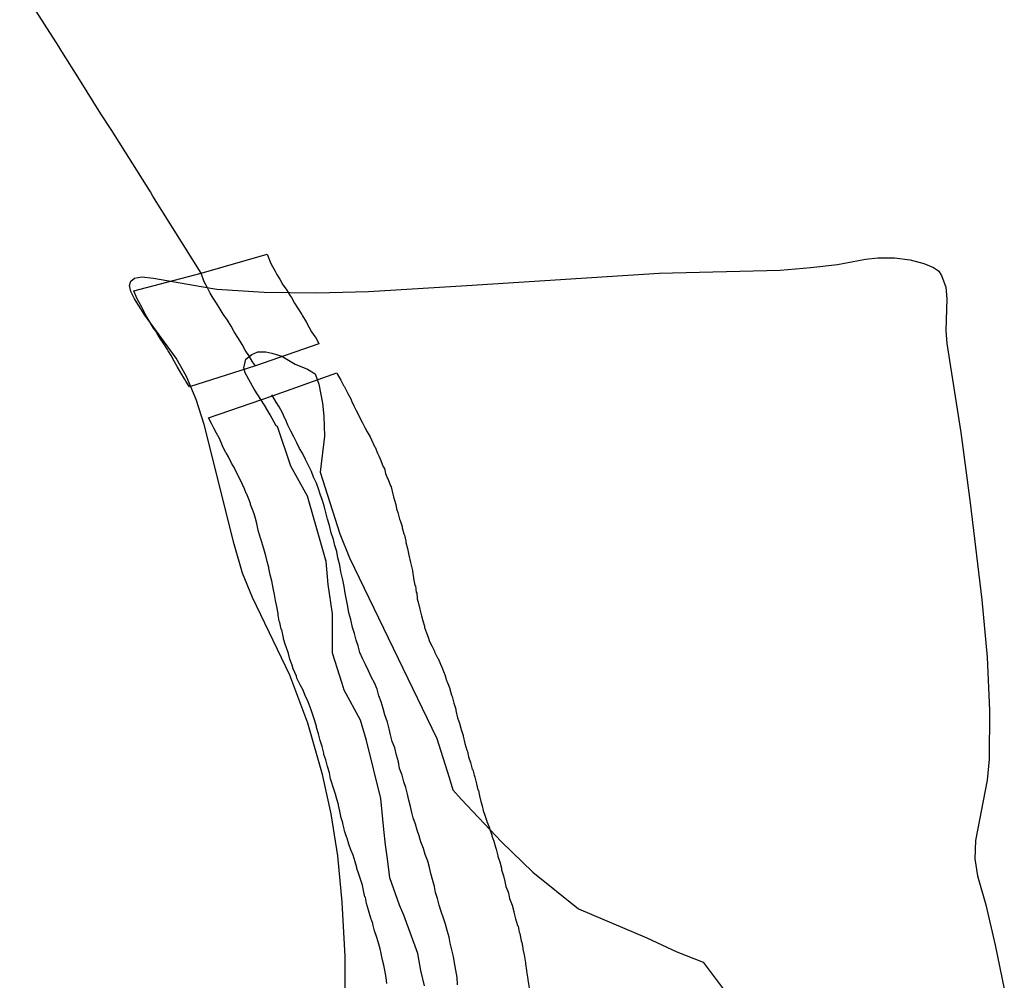
# Model space of a CAD drawing. Extents: x -9.506 to -9.308, y 38.584 to 38.776.
# Drawn here: x -9.375 to -9.374, y 38.716 to 38.718 of the extents above; entities that cross this region are included whole.
import ezdxf

# ---------------------------------------------------------------- set-up
doc = ezdxf.new("R2010")
doc.units = 0

msp = doc.modelspace()

# ---------------------------------------------------------------- linework, layer by layer
at = {"layer": 'recursos_naturais_2022'}
for points in [[(-9.375002, 38.717654), (-9.375081, 38.71778), (-9.375085, 38.717787), (-9.375149, 38.717889), (-9.375166, 38.717915), (-9.375201, 38.717971), (-9.37523, 38.718017), (-9.375235, 38.718025), (-9.375282, 38.718098), (-9.375285, 38.71811), (-9.375288, 38.718128), (-9.375299, 38.718142)], [(-9.374766, 38.71648), (-9.374766, 38.716535), (-9.374771, 38.716624), (-9.374778, 38.7167), (-9.374789, 38.716769), (-9.374803, 38.716833), (-9.374827, 38.716917), (-9.374857, 38.716996), (-9.374918, 38.717123), (-9.374934, 38.717163), (-9.374948, 38.71721), (-9.374997, 38.717406), (-9.37501, 38.717447), (-9.375026, 38.717485), (-9.375043, 38.717515), (-9.375094, 38.717585), (-9.375111, 38.717612), (-9.375117, 38.717624), (-9.375119, 38.717634), (-9.375117, 38.717641), (-9.375111, 38.717646), (-9.375099, 38.717648), (-9.37508, 38.717646), (-9.375002, 38.717632), (-9.374976, 38.717628), (-9.374899, 38.717623), (-9.374813, 38.717622), (-9.374728, 38.717624), (-9.374567, 38.717634), (-9.374252, 38.717654), (-9.374054, 38.717659), (-9.374004, 38.717663), (-9.37396, 38.717668), (-9.373914, 38.717677), (-9.373894, 38.717679), (-9.373867, 38.717679), (-9.373841, 38.717676), (-9.373819, 38.71767), (-9.373803, 38.717663), (-9.373795, 38.717658), (-9.37379, 38.71765), (-9.37379, 38.71765), (-9.373783, 38.717631), (-9.373781, 38.717612), (-9.373783, 38.71756), (-9.373781, 38.717539), (-9.373758, 38.717393), (-9.373743, 38.717278), (-9.373724, 38.717119), (-9.373715, 38.717025), (-9.373711, 38.716938), (-9.373712, 38.716858), (-9.373715, 38.716824), (-9.373734, 38.716725), (-9.373735, 38.716695), (-9.373731, 38.716667), (-9.373717, 38.71662), (-9.373702, 38.716554), (-9.373687, 38.716482)], [(-9.374766, 38.71648), (-9.374766, 38.716535), (-9.374771, 38.716624), (-9.374778, 38.7167), (-9.374789, 38.716769), (-9.374803, 38.716833), (-9.374827, 38.716917), (-9.374857, 38.716996), (-9.374918, 38.717123), (-9.374934, 38.717163), (-9.374948, 38.71721), (-9.374997, 38.717406), (-9.37501, 38.717447), (-9.375026, 38.717485), (-9.375043, 38.717515), (-9.375094, 38.717585), (-9.375111, 38.717612), (-9.375117, 38.717624), (-9.375119, 38.717634), (-9.375117, 38.717641), (-9.375111, 38.717646), (-9.375099, 38.717648), (-9.37508, 38.717646), (-9.375002, 38.717632), (-9.374976, 38.717628), (-9.374899, 38.717623), (-9.374813, 38.717622), (-9.374728, 38.717624), (-9.374567, 38.717634), (-9.374252, 38.717654), (-9.374054, 38.717659), (-9.374004, 38.717663), (-9.37396, 38.717668), (-9.373914, 38.717677), (-9.373894, 38.717679), (-9.373867, 38.717679), (-9.373841, 38.717676), (-9.373819, 38.71767), (-9.373803, 38.717663), (-9.373795, 38.717658), (-9.37379, 38.71765), (-9.37379, 38.71765), (-9.373783, 38.717631), (-9.373781, 38.717612), (-9.373783, 38.71756), (-9.373781, 38.717539), (-9.373758, 38.717393), (-9.373743, 38.717278), (-9.373724, 38.717119), (-9.373715, 38.717025), (-9.373711, 38.716938), (-9.373712, 38.716858), (-9.373715, 38.716824), (-9.373734, 38.716725), (-9.373735, 38.716695), (-9.373731, 38.716667), (-9.373717, 38.71662), (-9.373702, 38.716554), (-9.373687, 38.716482)], [(-9.374913, 38.717502), (-9.374918, 38.717509), (-9.374924, 38.717519), (-9.37493, 38.717528), (-9.374935, 38.717537), (-9.374941, 38.717547), (-9.374948, 38.717558), (-9.374953, 38.717567), (-9.374959, 38.717577), (-9.374966, 38.717587), (-9.374971, 38.717595), (-9.374977, 38.717605), (-9.374982, 38.717613), (-9.374987, 38.717621), (-9.374992, 38.717631), (-9.374997, 38.71764), (-9.375002, 38.717654)], [(-9.374636, 38.716487), (-9.374642, 38.716512), (-9.374647, 38.71654), (-9.37467, 38.716603), (-9.374677, 38.716619), (-9.374693, 38.716664), (-9.374697, 38.716695), (-9.3747, 38.716718), (-9.374703, 38.716743), (-9.374708, 38.716794), (-9.374731, 38.716889), (-9.374741, 38.716922), (-9.374768, 38.716971), (-9.374771, 38.716982), (-9.374787, 38.717032), (-9.374787, 38.717096), (-9.374794, 38.717144), (-9.374797, 38.717182), (-9.374828, 38.717289), (-9.374855, 38.717338), (-9.374877, 38.717403), (-9.374879, 38.717404), (-9.374889, 38.717422), (-9.374898, 38.717438), (-9.374915, 38.717464), (-9.37493, 38.717491), (-9.374932, 38.717499), (-9.374929, 38.717513), (-9.374919, 38.717521), (-9.374909, 38.717525), (-9.374896, 38.717525), (-9.374886, 38.717523), (-9.37487, 38.717518), (-9.374848, 38.717505), (-9.374828, 38.717497), (-9.374815, 38.717489), (-9.374809, 38.717472), (-9.374803, 38.717441), (-9.374801, 38.71742), (-9.3748, 38.717387), (-9.374807, 38.717328), (-9.374775, 38.717227), (-9.374759, 38.717188), (-9.374616, 38.716892), (-9.374596, 38.716828), (-9.37459, 38.716808), (-9.374576, 38.716793), (-9.37451, 38.716723), (-9.374459, 38.716673), (-9.374384, 38.716613), (-9.374272, 38.716566), (-9.374223, 38.716543), (-9.37418, 38.716526), (-9.374144, 38.716478)], [(-9.374636, 38.716487), (-9.374642, 38.716512), (-9.374647, 38.71654), (-9.37467, 38.716603), (-9.374677, 38.716619), (-9.374693, 38.716664), (-9.374697, 38.716695), (-9.3747, 38.716718), (-9.374703, 38.716743), (-9.374708, 38.716794), (-9.374731, 38.716889), (-9.374741, 38.716922), (-9.374768, 38.716971), (-9.374771, 38.716982), (-9.374787, 38.717032), (-9.374787, 38.717096), (-9.374794, 38.717144), (-9.374797, 38.717182), (-9.374828, 38.717289), (-9.374855, 38.717338), (-9.374877, 38.717403), (-9.374879, 38.717404), (-9.374889, 38.717422), (-9.374898, 38.717438), (-9.374915, 38.717464), (-9.37493, 38.717491), (-9.374932, 38.717499), (-9.374929, 38.717513), (-9.374919, 38.717521), (-9.374909, 38.717525), (-9.374896, 38.717525), (-9.374886, 38.717523), (-9.37487, 38.717518), (-9.374848, 38.717505), (-9.374828, 38.717497), (-9.374815, 38.717489), (-9.374809, 38.717472), (-9.374803, 38.717441), (-9.374801, 38.71742), (-9.3748, 38.717387), (-9.374807, 38.717328), (-9.374775, 38.717227), (-9.374759, 38.717188), (-9.374616, 38.716892), (-9.374596, 38.716828), (-9.37459, 38.716808), (-9.374576, 38.716793), (-9.37451, 38.716723), (-9.374459, 38.716673), (-9.374384, 38.716613), (-9.374272, 38.716566), (-9.374223, 38.716543), (-9.37418, 38.716526), (-9.374144, 38.716478)], [(-9.374698, 38.716491), (-9.374699, 38.716501), (-9.374701, 38.716513), (-9.374703, 38.716521), (-9.374705, 38.716529), (-9.374707, 38.71654), (-9.374709, 38.716548), (-9.374712, 38.716559), (-9.374715, 38.716568), (-9.374718, 38.716577), (-9.374721, 38.716588), (-9.374721, 38.716589), (-9.374724, 38.716598), (-9.374727, 38.716607), (-9.374728, 38.716611), (-9.374731, 38.716622), (-9.374731, 38.716622), (-9.374733, 38.716632), (-9.374734, 38.716633), (-9.374736, 38.716643), (-9.374738, 38.716652), (-9.374738, 38.716652), (-9.374741, 38.716662), (-9.374744, 38.71667), (-9.374747, 38.716679), (-9.374747, 38.716681), (-9.37475, 38.71669), (-9.374753, 38.716701), (-9.374757, 38.71671), (-9.37476, 38.716719), (-9.37476, 38.716719), (-9.374763, 38.716729), (-9.374764, 38.716731), (-9.374767, 38.716741), (-9.374768, 38.716744), (-9.37477, 38.716753), (-9.37477, 38.716754), (-9.374773, 38.716764), (-9.374773, 38.716765), (-9.374775, 38.716773), (-9.374777, 38.716783), (-9.374777, 38.716784), (-9.37478, 38.716793), (-9.374782, 38.716801), (-9.374785, 38.716811), (-9.374785, 38.716811), (-9.374789, 38.716823), (-9.37479, 38.716826), (-9.374792, 38.716836), (-9.374795, 38.716846), (-9.374798, 38.716857), (-9.374801, 38.716866), (-9.374801, 38.716868), (-9.374804, 38.716879), (-9.374804, 38.716879), (-9.374807, 38.716889), (-9.374807, 38.716889), (-9.37481, 38.7169), (-9.374813, 38.71691), (-9.374813, 38.716912), (-9.374816, 38.716921), (-9.374819, 38.716931), (-9.374822, 38.716939), (-9.374825, 38.716948), (-9.374828, 38.716955), (-9.374831, 38.716961), (-9.374835, 38.716971), (-9.37484, 38.71698), (-9.374841, 38.716982), (-9.374845, 38.716991), (-9.374846, 38.716994), (-9.374851, 38.717006), (-9.374853, 38.717012), (-9.374857, 38.717022), (-9.374859, 38.717031), (-9.374863, 38.717042), (-9.374864, 38.717045), (-9.374867, 38.717055), (-9.374867, 38.717057), (-9.37487, 38.71707), (-9.374871, 38.717071), (-9.374873, 38.717082), (-9.374874, 38.717084), (-9.374876, 38.717094), (-9.374876, 38.717097), (-9.374878, 38.717108), (-9.37488, 38.717118), (-9.374882, 38.717128), (-9.374884, 38.717138), (-9.374886, 38.71715), (-9.374889, 38.71716), (-9.374891, 38.717171), (-9.374891, 38.717172), (-9.374894, 38.717182), (-9.374896, 38.717191), (-9.374898, 38.717199), (-9.374901, 38.717208), (-9.374904, 38.717219), (-9.374905, 38.71722), (-9.374908, 38.717231), (-9.374909, 38.717236), (-9.374911, 38.717244), (-9.374913, 38.717252), (-9.374915, 38.71726), (-9.374918, 38.717267), (-9.374921, 38.717275), (-9.374921, 38.717277), (-9.374924, 38.717284), (-9.374927, 38.717292), (-9.374928, 38.717293), (-9.374931, 38.717301), (-9.374934, 38.717308), (-9.374938, 38.717316), (-9.374942, 38.717323), (-9.374942, 38.717324), (-9.374947, 38.717333), (-9.374947, 38.717334), (-9.374952, 38.717343), (-9.374952, 38.717343), (-9.374957, 38.717353), (-9.374961, 38.71736), (-9.374962, 38.717361), (-9.374967, 38.717371), (-9.374968, 38.717374), (-9.374972, 38.717383), (-9.374972, 38.717383), (-9.374977, 38.717392), (-9.374981, 38.7174), (-9.374985, 38.717408), (-9.374985, 38.717408), (-9.37499, 38.717417), (-9.374885, 38.717453), (-9.37478, 38.717491), (-9.374779, 38.717489), (-9.374773, 38.717479), (-9.374769, 38.71747), (-9.374768, 38.717469), (-9.374763, 38.717459), (-9.374762, 38.717457), (-9.374757, 38.717448), (-9.374756, 38.717445), (-9.374752, 38.717437), (-9.374748, 38.717429), (-9.374744, 38.717421), (-9.374743, 38.717419), (-9.374738, 38.717409), (-9.374734, 38.717401), (-9.37473, 38.717394), (-9.374725, 38.717386), (-9.374723, 38.717381), (-9.374718, 38.71737), (-9.374717, 38.717369), (-9.374713, 38.717359), (-9.374711, 38.717355), (-9.374708, 38.717347), (-9.374704, 38.717337), (-9.374702, 38.717334), (-9.3747, 38.717326), (-9.374697, 38.717318), (-9.374696, 38.717316), (-9.374692, 38.717306), (-9.374691, 38.717304), (-9.374688, 38.717292), (-9.374687, 38.717288), (-9.374684, 38.717277), (-9.374683, 38.717275), (-9.374682, 38.717268), (-9.37468, 38.717262), (-9.374677, 38.717251), (-9.374676, 38.717249), (-9.374673, 38.717239), (-9.374673, 38.717237), (-9.37467, 38.717227), (-9.374669, 38.717225), (-9.374667, 38.717215), (-9.374667, 38.717213), (-9.374664, 38.717203), (-9.374662, 38.717192), (-9.374662, 38.717192), (-9.374659, 38.71718), (-9.374659, 38.71718), (-9.374656, 38.717167), (-9.374656, 38.717166), (-9.374654, 38.717155), (-9.374654, 38.717154), (-9.374652, 38.717143), (-9.374651, 38.717142), (-9.37465, 38.717131), (-9.374649, 38.717131), (-9.374648, 38.717121), (-9.374646, 38.717113), (-9.374644, 38.717104), (-9.374641, 38.717093), (-9.374639, 38.717085), (-9.374636, 38.717076), (-9.374636, 38.717074), (-9.374633, 38.717065), (-9.37463, 38.717058), (-9.374628, 38.717051), (-9.374624, 38.717044), (-9.37462, 38.717035), (-9.37462, 38.717034), (-9.374615, 38.717024), (-9.374614, 38.717023), (-9.37461, 38.717014), (-9.374608, 38.717009), (-9.374604, 38.716999), (-9.374603, 38.716997), (-9.3746, 38.716987), (-9.374599, 38.716985), (-9.374595, 38.716974), (-9.374595, 38.716973), (-9.374592, 38.716963), (-9.374591, 38.716961), (-9.374588, 38.71695), (-9.374585, 38.71694), (-9.374585, 38.716938), (-9.374582, 38.716926), (-9.374579, 38.716917), (-9.374576, 38.716907), (-9.374573, 38.716897), (-9.374573, 38.716896), (-9.37457, 38.716884), (-9.374567, 38.716873), (-9.374566, 38.716871), (-9.374564, 38.716862), (-9.374561, 38.716853), (-9.374558, 38.716842), (-9.374557, 38.716841), (-9.374555, 38.716832), (-9.374554, 38.716829), (-9.374551, 38.716818), (-9.374549, 38.716808), (-9.374548, 38.716807), (-9.374546, 38.716798), (-9.374544, 38.716789), (-9.374542, 38.716782), (-9.37454, 38.716774), (-9.374537, 38.716765), (-9.374534, 38.716757), (-9.374534, 38.716756), (-9.37453, 38.716746), (-9.37453, 38.716746), (-9.37453, 38.716745), (-9.374526, 38.716734), (-9.374526, 38.716733), (-9.374523, 38.716724), (-9.37452, 38.716714), (-9.374519, 38.716711), (-9.374516, 38.7167), (-9.374516, 38.716699), (-9.374513, 38.71669), (-9.37451, 38.71668), (-9.37451, 38.716677), (-9.374507, 38.716667), (-9.374505, 38.716658), (-9.374503, 38.71665), (-9.3745, 38.716642), (-9.374499, 38.716639), (-9.374497, 38.71663), (-9.374493, 38.716619), (-9.374493, 38.716619), (-9.37449, 38.716609), (-9.37449, 38.716608), (-9.374487, 38.716597), (-9.374487, 38.716597), (-9.374484, 38.716586), (-9.374483, 38.716585), (-9.374481, 38.716575), (-9.37448, 38.716573), (-9.374478, 38.716561), (-9.374477, 38.716558), (-9.374475, 38.716549), (-9.374475, 38.716547), (-9.374473, 38.716538), (-9.374473, 38.716538), (-9.374471, 38.716525), (-9.374471, 38.716523), (-9.374469, 38.716512), (-9.374469, 38.716511), (-9.374467, 38.716498), (-9.374467, 38.716497), (-9.374465, 38.716484)], [(-9.374698, 38.716491), (-9.374699, 38.716501), (-9.374701, 38.716513), (-9.374703, 38.716521), (-9.374705, 38.716529), (-9.374707, 38.71654), (-9.374709, 38.716548), (-9.374712, 38.716559), (-9.374715, 38.716568), (-9.374718, 38.716577), (-9.374721, 38.716588), (-9.374721, 38.716589), (-9.374724, 38.716598), (-9.374727, 38.716607), (-9.374728, 38.716611), (-9.374731, 38.716622), (-9.374731, 38.716622), (-9.374733, 38.716632), (-9.374734, 38.716633), (-9.374736, 38.716643), (-9.374738, 38.716652), (-9.374738, 38.716652), (-9.374741, 38.716662), (-9.374744, 38.71667), (-9.374747, 38.716679), (-9.374747, 38.716681), (-9.37475, 38.71669), (-9.374753, 38.716701), (-9.374757, 38.71671), (-9.37476, 38.716719), (-9.37476, 38.716719), (-9.374763, 38.716729), (-9.374764, 38.716731), (-9.374767, 38.716741), (-9.374768, 38.716744), (-9.37477, 38.716753), (-9.37477, 38.716754), (-9.374773, 38.716764), (-9.374773, 38.716765), (-9.374775, 38.716773), (-9.374777, 38.716783), (-9.374777, 38.716784), (-9.37478, 38.716793), (-9.374782, 38.716801), (-9.374785, 38.716811), (-9.374785, 38.716811), (-9.374789, 38.716823), (-9.37479, 38.716826), (-9.374792, 38.716836), (-9.374795, 38.716846), (-9.374798, 38.716857), (-9.374801, 38.716866), (-9.374801, 38.716868), (-9.374804, 38.716879), (-9.374804, 38.716879), (-9.374807, 38.716889), (-9.374807, 38.716889), (-9.37481, 38.7169), (-9.374813, 38.71691), (-9.374813, 38.716912), (-9.374816, 38.716921), (-9.374819, 38.716931), (-9.374822, 38.716939), (-9.374825, 38.716948), (-9.374828, 38.716955), (-9.374831, 38.716961), (-9.374835, 38.716971), (-9.37484, 38.71698), (-9.374841, 38.716982), (-9.374845, 38.716991), (-9.374846, 38.716994), (-9.374851, 38.717006), (-9.374853, 38.717012), (-9.374857, 38.717022), (-9.374859, 38.717031), (-9.374863, 38.717042), (-9.374864, 38.717045), (-9.374867, 38.717055), (-9.374867, 38.717057), (-9.37487, 38.71707), (-9.374871, 38.717071), (-9.374873, 38.717082), (-9.374874, 38.717084), (-9.374876, 38.717094), (-9.374876, 38.717097), (-9.374878, 38.717108), (-9.37488, 38.717118), (-9.374882, 38.717128), (-9.374884, 38.717138), (-9.374886, 38.71715), (-9.374889, 38.71716), (-9.374891, 38.717171), (-9.374891, 38.717172), (-9.374894, 38.717182), (-9.374896, 38.717191), (-9.374898, 38.717199), (-9.374901, 38.717208), (-9.374904, 38.717219), (-9.374905, 38.71722), (-9.374908, 38.717231), (-9.374909, 38.717236), (-9.374911, 38.717244), (-9.374913, 38.717252), (-9.374915, 38.71726), (-9.374918, 38.717267), (-9.374921, 38.717275), (-9.374921, 38.717277), (-9.374924, 38.717284), (-9.374927, 38.717292), (-9.374928, 38.717293), (-9.374931, 38.717301), (-9.374934, 38.717308), (-9.374938, 38.717316), (-9.374942, 38.717323), (-9.374942, 38.717324), (-9.374947, 38.717333), (-9.374947, 38.717334), (-9.374952, 38.717343), (-9.374952, 38.717343), (-9.374957, 38.717353), (-9.374961, 38.71736), (-9.374962, 38.717361), (-9.374967, 38.717371), (-9.374968, 38.717374), (-9.374972, 38.717383), (-9.374972, 38.717383), (-9.374977, 38.717392), (-9.374981, 38.7174), (-9.374985, 38.717408), (-9.374985, 38.717408), (-9.37499, 38.717417), (-9.374885, 38.717453), (-9.37478, 38.717491), (-9.374779, 38.717489), (-9.374773, 38.717479), (-9.374769, 38.71747), (-9.374768, 38.717469), (-9.374763, 38.717459), (-9.374762, 38.717457), (-9.374757, 38.717448), (-9.374756, 38.717445), (-9.374752, 38.717437), (-9.374748, 38.717429), (-9.374744, 38.717421), (-9.374743, 38.717419), (-9.374738, 38.717409), (-9.374734, 38.717401), (-9.37473, 38.717394), (-9.374725, 38.717386), (-9.374723, 38.717381), (-9.374718, 38.71737), (-9.374717, 38.717369), (-9.374713, 38.717359), (-9.374711, 38.717355), (-9.374708, 38.717347), (-9.374704, 38.717337), (-9.374702, 38.717334), (-9.3747, 38.717326), (-9.374697, 38.717318), (-9.374696, 38.717316), (-9.374692, 38.717306), (-9.374691, 38.717304), (-9.374688, 38.717292), (-9.374687, 38.717288), (-9.374684, 38.717277), (-9.374683, 38.717275), (-9.374682, 38.717268), (-9.37468, 38.717262), (-9.374677, 38.717251), (-9.374676, 38.717249), (-9.374673, 38.717239), (-9.374673, 38.717237), (-9.37467, 38.717227), (-9.374669, 38.717225), (-9.374667, 38.717215), (-9.374667, 38.717213), (-9.374664, 38.717203), (-9.374662, 38.717192), (-9.374662, 38.717192), (-9.374659, 38.71718), (-9.374659, 38.71718), (-9.374656, 38.717167), (-9.374656, 38.717166), (-9.374654, 38.717155), (-9.374654, 38.717154), (-9.374652, 38.717143), (-9.374651, 38.717142), (-9.37465, 38.717131), (-9.374649, 38.717131), (-9.374648, 38.717121), (-9.374646, 38.717113), (-9.374644, 38.717104), (-9.374641, 38.717093), (-9.374639, 38.717085), (-9.374636, 38.717076), (-9.374636, 38.717074), (-9.374633, 38.717065), (-9.37463, 38.717058), (-9.374628, 38.717051), (-9.374624, 38.717044), (-9.37462, 38.717035), (-9.37462, 38.717034), (-9.374615, 38.717024), (-9.374614, 38.717023), (-9.37461, 38.717014), (-9.374608, 38.717009), (-9.374604, 38.716999), (-9.374603, 38.716997), (-9.3746, 38.716987), (-9.374599, 38.716985), (-9.374595, 38.716974), (-9.374595, 38.716973), (-9.374592, 38.716963), (-9.374591, 38.716961), (-9.374588, 38.71695), (-9.374585, 38.71694), (-9.374585, 38.716938), (-9.374582, 38.716926), (-9.374579, 38.716917), (-9.374576, 38.716907), (-9.374573, 38.716897), (-9.374573, 38.716896), (-9.37457, 38.716884), (-9.374567, 38.716873), (-9.374566, 38.716871), (-9.374564, 38.716862), (-9.374561, 38.716853), (-9.374558, 38.716842), (-9.374557, 38.716841), (-9.374555, 38.716832), (-9.374554, 38.716829), (-9.374551, 38.716818), (-9.374549, 38.716808), (-9.374548, 38.716807), (-9.374546, 38.716798), (-9.374544, 38.716789), (-9.374542, 38.716782), (-9.37454, 38.716774), (-9.374537, 38.716765), (-9.374534, 38.716757), (-9.374534, 38.716756), (-9.37453, 38.716746), (-9.37453, 38.716746), (-9.37453, 38.716745), (-9.374526, 38.716734), (-9.374526, 38.716733), (-9.374523, 38.716724), (-9.37452, 38.716714), (-9.374519, 38.716711), (-9.374516, 38.7167), (-9.374516, 38.716699), (-9.374513, 38.71669), (-9.37451, 38.71668), (-9.37451, 38.716677), (-9.374507, 38.716667), (-9.374505, 38.716658), (-9.374503, 38.71665), (-9.3745, 38.716642), (-9.374499, 38.716639), (-9.374497, 38.71663), (-9.374493, 38.716619), (-9.374493, 38.716619), (-9.37449, 38.716609), (-9.37449, 38.716608), (-9.374487, 38.716597), (-9.374487, 38.716597), (-9.374484, 38.716586), (-9.374483, 38.716585), (-9.374481, 38.716575), (-9.37448, 38.716573), (-9.374478, 38.716561), (-9.374477, 38.716558), (-9.374475, 38.716549), (-9.374475, 38.716547), (-9.374473, 38.716538), (-9.374473, 38.716538), (-9.374471, 38.716525), (-9.374471, 38.716523), (-9.374469, 38.716512), (-9.374469, 38.716511), (-9.374467, 38.716498), (-9.374467, 38.716497), (-9.374465, 38.716484)], [(-9.374582, 38.716489), (-9.374583, 38.716501), (-9.374585, 38.716513), (-9.374587, 38.716525), (-9.374589, 38.716535), (-9.374591, 38.716544), (-9.374594, 38.716557), (-9.374596, 38.716567), (-9.374599, 38.716578), (-9.374602, 38.716588), (-9.374605, 38.716598), (-9.374609, 38.716609), (-9.374612, 38.716619), (-9.374615, 38.71663), (-9.374618, 38.71664), (-9.37462, 38.71665), (-9.374623, 38.716661), (-9.374626, 38.716671), (-9.374628, 38.716681), (-9.374631, 38.716691), (-9.374635, 38.716702), (-9.374638, 38.716712), (-9.374642, 38.716723), (-9.374645, 38.716733), (-9.374648, 38.716742), (-9.374651, 38.716752), (-9.374655, 38.716762), (-9.374657, 38.716771), (-9.374659, 38.716781), (-9.374662, 38.716791), (-9.374664, 38.716801), (-9.374667, 38.716812), (-9.37467, 38.716821), (-9.374673, 38.716832), (-9.374677, 38.716843), (-9.374679, 38.716854), (-9.374682, 38.716865), (-9.374685, 38.716877), (-9.374689, 38.716887), (-9.374692, 38.716898), (-9.374694, 38.716908), (-9.374697, 38.716919), (-9.374701, 38.716931), (-9.374704, 38.716941), (-9.374707, 38.716952), (-9.374711, 38.716962), (-9.374714, 38.716973), (-9.374718, 38.716983), (-9.374723, 38.716992), (-9.374728, 38.717003), (-9.374733, 38.717013), (-9.374737, 38.717022), (-9.374742, 38.717033), (-9.374745, 38.717044), (-9.374748, 38.717053), (-9.374751, 38.717064), (-9.374754, 38.717074), (-9.374757, 38.717087), (-9.37476, 38.717098), (-9.374762, 38.717108), (-9.374764, 38.717119), (-9.374766, 38.71713), (-9.374768, 38.717141), (-9.37477, 38.717152), (-9.374773, 38.717165), (-9.374775, 38.717176), (-9.374778, 38.717188), (-9.37478, 38.717198), (-9.374783, 38.717208), (-9.374785, 38.717218), (-9.374789, 38.717229), (-9.374792, 38.717241), (-9.374795, 38.717251), (-9.374797, 38.71726), (-9.3748, 38.717271), (-9.374803, 38.717282), (-9.374807, 38.717292), (-9.37481, 38.717301), (-9.374813, 38.71731), (-9.374818, 38.71732), (-9.374821, 38.717329), (-9.374826, 38.717339), (-9.374831, 38.717349), (-9.374836, 38.717359), (-9.374841, 38.717367), (-9.374845, 38.717376), (-9.37485, 38.717386), (-9.374855, 38.717395), (-9.37486, 38.717405), (-9.374864, 38.717415), (-9.374865, 38.717416), (-9.374869, 38.717425), (-9.374874, 38.717435), (-9.374879, 38.717443), (-9.374885, 38.717453), (-9.374886, 38.717455)]]:
    msp.add_lwpolyline(points, dxfattribs=at)
msp.add_lwpolyline([(-9.374809, 38.717538), (-9.374913, 38.717502), (-9.375021, 38.717468), (-9.375027, 38.717477), (-9.375029, 38.717481), (-9.375035, 38.717491), (-9.375035, 38.717491), (-9.375041, 38.717501), (-9.375046, 38.71751), (-9.375051, 38.717519), (-9.375056, 38.717527), (-9.375057, 38.717529), (-9.375063, 38.717538), (-9.375069, 38.717547), (-9.375074, 38.717555), (-9.375074, 38.717556), (-9.37508, 38.717564), (-9.375085, 38.717572), (-9.375087, 38.717576), (-9.375092, 38.717584), (-9.375093, 38.717586), (-9.375098, 38.717596), (-9.375099, 38.717598), (-9.375104, 38.717607), (-9.375107, 38.717613), (-9.375112, 38.717625), (-9.375002, 38.717654), (-9.374894, 38.717685), (-9.374888, 38.71767), (-9.374885, 38.717665), (-9.374881, 38.717657), (-9.374878, 38.717652), (-9.374874, 38.717646), (-9.374873, 38.717644), (-9.374868, 38.717635), (-9.374863, 38.717628), (-9.374856, 38.717617), (-9.374854, 38.717614), (-9.374849, 38.717605), (-9.374844, 38.717597), (-9.374837, 38.717586), (-9.374836, 38.717584), (-9.37483, 38.717574), (-9.374825, 38.717565), (-9.374821, 38.717558), (-9.374816, 38.71755), (-9.374815, 38.71755), (-9.374811, 38.717542), (-9.374809, 38.717538)], close=True, dxfattribs=at)
msp.add_lwpolyline([(-9.374809, 38.717538), (-9.374913, 38.717502), (-9.375021, 38.717468), (-9.375027, 38.717477), (-9.375029, 38.717481), (-9.375035, 38.717491), (-9.375035, 38.717491), (-9.375041, 38.717501), (-9.375046, 38.71751), (-9.375051, 38.717519), (-9.375056, 38.717527), (-9.375057, 38.717529), (-9.375063, 38.717538), (-9.375069, 38.717547), (-9.375074, 38.717555), (-9.375074, 38.717556), (-9.37508, 38.717564), (-9.375085, 38.717572), (-9.375087, 38.717576), (-9.375092, 38.717584), (-9.375093, 38.717586), (-9.375098, 38.717596), (-9.375099, 38.717598), (-9.375104, 38.717607), (-9.375107, 38.717613), (-9.375112, 38.717625), (-9.375002, 38.717654), (-9.374894, 38.717685), (-9.374888, 38.71767), (-9.374885, 38.717665), (-9.374881, 38.717657), (-9.374878, 38.717652), (-9.374874, 38.717646), (-9.374873, 38.717644), (-9.374868, 38.717635), (-9.374863, 38.717628), (-9.374856, 38.717617), (-9.374854, 38.717614), (-9.374849, 38.717605), (-9.374844, 38.717597), (-9.374837, 38.717586), (-9.374836, 38.717584), (-9.37483, 38.717574), (-9.374825, 38.717565), (-9.374821, 38.717558), (-9.374816, 38.71755), (-9.374815, 38.71755), (-9.374811, 38.717542), (-9.374809, 38.717538)], close=True, dxfattribs=at)

doc.saveas('drawing.dxf')
